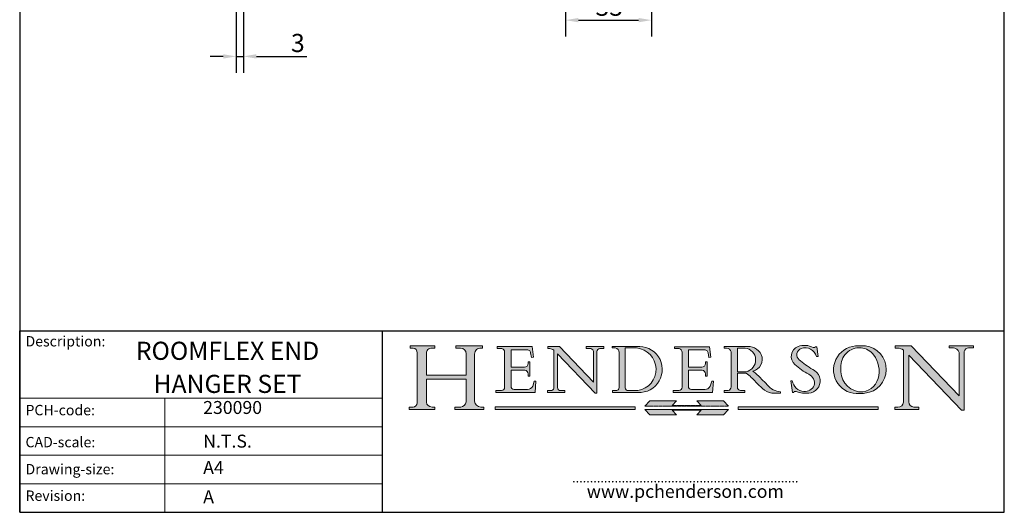
# Model space of a CAD drawing. Units: millimetres. Extents: x 20 to 400, y 20 to 574.
# Drawn here: x 20 to 400, y 20 to 210 of the extents above; entities that cross this region are included whole.
import ezdxf

# ---------------------------------------------------------------- set-up
doc = ezdxf.new("R2010")
doc.units = ezdxf.units.MM
doc.header["$LTSCALE"] = 2
doc.linetypes.add('CONTINUOUS_ACAD', pattern=[0])
doc.linetypes.add('DOUBLE_DASH_TRIPLE_DOT', pattern=[0.3984, 0.1181, -0.0295, 0.1181, -0.0295, 0.0049, -0.0295, 0.0049, -0.0295, 0.0049, -0.0295])
for name, color, linetype, lineweight in [('Dimensions(ISO)', 7, 'Continuous', 25), ('Hatch', 179, 'Continuous', 9), ('Sketch Geometry(ISO)', 7, 'Continuous', 50), ('Symbols(ISO)', 7, 'Continuous', 25)]:
    doc.layers.add(name, color=color, linetype=linetype, lineweight=lineweight)
doc.styles.add('Current-BSI', font='arial.ttf')
doc.styles.add('ROMANS', font='romans.shx')
doc.styles.get("Standard").update_dxf_attribs({"font": 'monotxt.shx'})
doc.dimstyles.new('DEFAULT-ISO', dxfattribs={"dimscale": 2, "dimtxt": 3.5, "dimasz": 2.5, "dimexe": 3.174999999999999, "dimexo": 0, "dimgap": 0.762, "dimtad": 1, "dimrnd": 1e-08, "dimzin": 0, "dimtxsty": 'Current-BSI', "dimcen": 0.09, "dimdle": 10, "dimclrd": 7, "dimclre": 7, "dimclrt": 7, "dimazin": 0, "dimtfac": 1, "dimtmove": 0, "dimatfit": 3, "dimfxl": 1, "dimtolj": 1, "dimtzin": 0, "dimlwd": 25, "dimlwe": 25, "dimarcsym": 0})

# ---------------------------------------------------------------- blocks, each defined once
blk = doc.blocks.new('Borders PCH WEB A4')
at = {"layer": 'Hatch'}
h = blk.add_hatch(color=7, dxfattribs=at)
edge = h.paths.add_edge_path()
edge.add_line((85.1244236190284, 29.83952031839042), (90.12021436987985, 29.83952031839042))
edge.add_line((90.12021436987985, 29.83952031839042), (90.12021436987985, 30.31758642010827))
edge.add_line((90.12021436987985, 30.31758642010827), (89.57055771862744, 30.31758642010827))
edge.add_arc((89.57055771862744, 31.42300045759145), 1.105414037483174, 187.1935992801297, 270, ccw=False)
edge.add_line((88.47384473046571, 31.28457785877812), (88.47384473046571, 35.72725452681896))
edge.add_line((88.47384473046571, 35.72725452681896), (96.1605727076446, 35.72725452681896))
edge.add_line((96.16057270764459, 35.72725452681896), (96.16057270764459, 31.3089677253812))
edge.add_arc((94.99216056273015, 31.49643795118536), 1.183356254872822, 275.0002965615479, 350.8846571626673, ccw=False)
edge.add_line((95.09530295777265, 30.31758525797406), (93.99162909502385, 30.31758525797406))
edge.add_line((93.99162909502385, 30.31758525797407), (93.99162909502385, 29.83951915625621))
edge.add_line((93.99162909502385, 29.83951915625621), (99.53719586151921, 29.83951915625621))
edge.add_line((99.53719586151921, 29.83951915625621), (99.5371958615192, 30.31758525797406))
edge.add_line((99.5371958615192, 30.31758525797407), (98.96748550108981, 30.31758525797406))
edge.add_arc((98.96748550108981, 31.50824222299917), 1.190656965025106, 181.4776343176196, 270, ccw=False)
edge.add_line((97.7772244686659, 31.47753907892596), (97.77722446866588, 40.54104742202702))
edge.add_arc((98.9457575770492, 40.54104742202702), 1.168533108383336, 86.08926454031109, 180, ccw=False)
edge.add_line((99.02545413466942, 41.70685962135053), (99.32922171552742, 41.70685962135053))
edge.add_line((99.32922171552744, 41.70685962135053), (99.32922171552744, 42.14439631375073))
edge.add_line((99.32922171552744, 42.14439631375073), (94.1850959228365, 42.14439631375073))
edge.add_line((94.18509592283648, 42.14439631375073), (94.18509592283648, 41.70685962135053))
edge.add_line((94.18509592283648, 41.70685962135053), (95.06738178839349, 41.70685962135053))
edge.add_arc((95.06646109900245, 40.61274840008619), 1.094111608642141, 0, 89.95178588531752, ccw=False)
edge.add_line((96.16057270764458, 40.61274840008619), (96.16057270764459, 36.45263041054171))
edge.add_line((96.16057270764459, 36.45263041054171), (88.47384473046571, 36.45263041054171))
edge.add_line((88.47384473046571, 36.45263041054171), (88.47384473046571, 40.668399985546))
edge.add_arc((89.51257510724987, 40.668399985546), 1.038730376784161, 88.69180451568548, 180, ccw=False)
edge.add_line((89.53628966942384, 41.70685962135043), (90.12817817732348, 41.70685962135043))
edge.add_line((90.12817817732348, 41.70685962135043), (90.12817817732348, 42.14439631374834))
edge.add_line((90.12817817732348, 42.14439631374834), (85.3245838741066, 42.14439631374839))
edge.add_line((85.3245838741066, 42.14439631374839), (85.32458387410624, 41.70685962135043))
edge.add_line((85.32458387410627, 41.70685962135043), (85.89887128525439, 41.70685962135038))
edge.add_arc((85.7884589986755, 40.77781686597326), 0.935580736412567, 0, 83.22246050162357, ccw=False)
edge.add_line((86.72403973508806, 40.77781686597326), (86.72403973508808, 31.11571726131325))
edge.add_arc((85.89998462560148, 31.14206255560418), 0.8244761354959045, 270, 358.1688600767236, ccw=False)
edge.add_line((85.89998462560148, 30.31758642010828), (85.1244236190284, 30.31758642010828))
edge.add_line((85.1244236190284, 30.31758642010828), (85.1244236190284, 29.83952031839043))
h = blk.add_hatch(color=7, dxfattribs=at)
edge = h.paths.add_edge_path()
edge.add_line((102.1547912193991, 41.9701002442414), (102.154791219399, 41.62746438732523))
edge.add_line((102.154791219399, 41.62746438732523), (103.0602669398915, 41.62746438732523))
edge.add_arc((102.8331600320866, 40.91583622624237), 0.7469887463803611, -1.9346175598540185, 72.30019059474353, ccw=False)
edge.add_line((103.579722995987, 40.89061861035192), (103.579722995987, 34.1669504827082))
edge.add_arc((102.9573085340146, 34.12404022227598), 0.6238918599586445, -90, 3.943823415883287, ccw=False)
edge.add_line((102.9573085340146, 33.50014836231733), (101.8824085117055, 33.50014836231733))
edge.add_line((101.8824085117055, 33.50014836231733), (101.8824085117055, 33.12128352118615))
edge.add_line((101.8824085117055, 33.12128352118615), (109.4445507229238, 33.12128352118615))
edge.add_line((109.4445507229238, 33.12128352118615), (109.6264058462396, 35.31869959974696))
edge.add_line((109.6264058462397, 35.31869959974697), (109.3081593804369, 35.31869959974697))
edge.add_line((109.3081593804369, 35.31869959974697), (109.0050675082438, 34.31849641916067))
edge.add_arc((107.9829263150102, 34.84857097355368), 1.151412893848158, 270, 332.5890929486235, ccw=False)
edge.add_line((107.9829263150102, 33.69715807970553), (105.3997755668756, 33.69715807970555))
edge.add_arc((105.3997755668756, 34.27727935010004), 0.5801212703944943, 174.4236434720288, 270, ccw=False)
edge.add_line((104.8223996719787, 34.33365101280592), (104.8223996719787, 37.43188625703534))
edge.add_line((104.8223996719787, 37.43188625703533), (107.4789200117702, 37.43188625703533))
edge.add_arc((107.4035166768197, 36.74829132476935), 0.6877410081865026, 0, 83.70548581297908, ccw=False)
edge.add_line((108.0912576850063, 36.74829132476935), (108.0912576850063, 36.29702916093619))
edge.add_line((108.0912576850063, 36.29702916093619), (108.4317148223339, 36.29702916093619))
edge.add_line((108.4317148223339, 36.29702916093619), (108.4317148223339, 39.05473190445711))
edge.add_line((108.4317148223339, 39.05473190445711), (108.0912576850063, 39.05473190445711))
edge.add_line((108.0912576850063, 39.05473190445711), (108.0912576850063, 38.70548055206807))
edge.add_arc((107.4142779478781, 38.68787207572515), 0.6772086996792471, -90, 1.4899470357826772, ccw=False)
edge.add_line((107.4142779478781, 38.0106633760459), (104.8223996719787, 38.01066337604589))
edge.add_line((104.8223996719787, 38.0106633760459), (104.8223996719787, 41.38053705784578))
edge.add_line((104.8223996719787, 41.38053705784578), (107.7927000194713, 41.38053705784578))
edge.add_arc((107.8978801512681, 40.68365869243439), 0.7047711091576075, 7.670400320452416, 98.58289354625498, ccw=False)
edge.add_line((108.596345170334, 40.7777274621958), (108.7771229990136, 39.89000566875154))
edge.add_line((108.7771229990136, 39.89000566875155), (109.1308570939223, 39.92799053706638))
edge.add_line((109.1308570939223, 39.92799053706638), (108.9115701509106, 41.9701002442414))
edge.add_line((108.9115701509106, 41.9701002442414), (102.1547912193991, 41.9701002442414))
h = blk.add_hatch(color=7, dxfattribs=at)
edge = h.paths.add_edge_path()
edge.add_line((119.3021258490195, 41.97010024423225), (119.3021258490195, 41.6040588455903))
edge.add_line((119.3021258490195, 41.6040588455903), (120.1993209031724, 41.6040588455903))
edge.add_arc((120.0708873828182, 40.96732444950536), 0.6495582039418895, -7.84634562942631, 78.59607913227711, ccw=False)
edge.add_line((120.7143642528213, 40.87864875904135), (120.7143642528211, 35.11936028363493))
edge.add_line((120.7143642528211, 35.11936028363493), (114.1508259874092, 41.97010024423225))
edge.add_line((114.1508259874092, 41.97010024423225), (111.8901167513869, 41.97010024423225))
edge.add_line((111.8901167513869, 41.97010024423225), (111.8901167513869, 41.6040588455903))
edge.add_line((111.8901167513869, 41.6040588455903), (112.2991383716152, 41.60405884559019))
edge.add_arc((112.1386734304087, 40.00605731376576), 1.606037948826286, 55.15775084271161, 84.2658080938889, ccw=False)
edge.add_line((113.0562332922184, 41.32417786707858), (113.0562332922185, 33.99046377482))
edge.add_arc((112.4939092605523, 34.04463735811942), 0.5649275119135968, 269.9999999999982, 354.49717958116054, ccw=False)
edge.add_line((112.4939092605523, 33.47970984620582), (111.8798712955539, 33.47970984620582))
edge.add_line((111.8798712955539, 33.47970984620582), (111.8798712955539, 33.12128352118615))
edge.add_line((111.8798712955539, 33.12128352118615), (115.2123756143386, 33.12128352118615))
edge.add_line((115.2123756143386, 33.12128352118615), (115.2123756143386, 33.47970984620582))
edge.add_line((115.2123756143386, 33.47970984620582), (114.4433938382243, 33.47970984620582))
edge.add_arc((114.4433938382243, 34.14246580113967), 0.6627559549338308, 183.3388980413414, 270, ccw=False)
edge.add_line((113.7817629072869, 34.10386571011405), (113.7817629072868, 40.59237604156083))
edge.add_line((113.7817629072868, 40.59237604156083), (121.0561519425781, 32.99968051091815))
edge.add_line((121.0561519425781, 32.99968051091815), (121.3807309808982, 32.99968051091815))
edge.add_line((121.3807309808982, 32.99968051091815), (121.3807309808982, 41.01826591397905))
edge.add_arc((121.9666849959759, 41.01826591397905), 0.5859540150776762, 91.3435112152971, 180, ccw=False)
edge.add_line((121.9529463985238, 41.6040588455903), (122.698224284294, 41.6040588455903))
edge.add_line((122.698224284294, 41.6040588455903), (122.698224284294, 41.97010024423225))
edge.add_line((122.698224284294, 41.97010024423225), (119.3021258490195, 41.97010024423225))
h = blk.add_hatch(color=7, dxfattribs=at)
edge = h.paths.add_edge_path(flags=0)
edge.add_arc((127.4121233785852, 34.05344370007729), 0.5657747847795487, 183.5630728646947, 270)
edge.add_line((127.4121233785852, 33.48766891529775), (129.2967718760781, 33.48766891529775))
edge.add_arc((128.6383138931824, 37.58682170857503), 4.151700921052971, 279.1256196326258, 444.7832579466122)
edge.add_line((129.0158013944008, 41.72132575674042), (126.8474422423256, 41.72132575674042))
edge.add_line((126.8474422423256, 41.72132575674042), (126.8474422423256, 34.01828233712216))
edge = h.paths.add_edge_path()
edge.add_line((124.3981126085731, 33.13340178117039), (124.3981126085731, 33.48766891529775))
edge.add_line((124.3981126085731, 33.48766891529775), (124.9975881118954, 33.48766891529775))
edge.add_arc((124.9975881118954, 34.18828623806311), 0.7006173227653628, 270.0000000000014, 353.024809413329)
edge.add_line((125.6930200458687, 34.10320358313766), (125.6930200458687, 40.8351095659028))
edge.add_arc((124.8019237182614, 40.8351095659028), 0.8910963276072079, 0, 84.00085025510522)
edge.add_line((124.8950554967922, 41.72132575674042), (124.324815961179, 41.72132575674042))
edge.add_line((124.324815961179, 41.72132575674042), (124.324815961179, 41.97786402628091))
edge.add_line((124.324815961179, 41.97786402628091), (129.0158013944007, 41.97786402628091))
edge.add_arc((129.5605390499924, 37.56847517638674), 4.442909985920329, -93.4035435467083, 97.04265920423222, ccw=False)
edge.add_line((129.2967718760781, 33.13340178117039), (124.3981126085731, 33.13340178117039))
h = blk.add_hatch(color=7, dxfattribs=at)
edge = h.paths.add_edge_path()
edge.add_line((142.3185929658183, 39.05175935219841), (142.3185929658183, 38.70250799980937))
edge.add_arc((141.6416132286902, 38.68489952346644), 0.6772086996792471, -90, 1.4899470357826772, ccw=False)
edge.add_line((141.6416132286902, 38.0076908237872), (139.0497349527908, 38.0076908237872))
edge.add_line((139.0497349527908, 38.0076908237872), (139.0497349527908, 41.37756450558708))
edge.add_line((139.0497349527908, 41.37756450558708), (142.0200353002834, 41.37756450558707))
edge.add_arc((142.1252154320802, 40.68068614017568), 0.7047711091576075, 7.670400320452416, 98.58289354625498, ccw=False)
edge.add_line((142.8236804511461, 40.77475490993709), (143.0044582798257, 39.88703311649284))
edge.add_line((143.0044582798257, 39.88703311649284), (143.3581923747342, 39.92501798480765))
edge.add_line((143.3581923747342, 39.92501798480765), (143.1389054317227, 41.9671276919827))
edge.add_line((143.1389054317227, 41.9671276919827), (136.3821265002112, 41.9671276919827))
edge.add_line((136.3821265002112, 41.9671276919827), (136.3821265002111, 41.62449183506653))
edge.add_line((136.3821265002111, 41.62449183506653), (137.2876022207036, 41.62449183506653))
edge.add_arc((137.0604953128987, 40.91286367398367), 0.7469887463803611, -1.9346175598540185, 72.30019059474353, ccw=False)
edge.add_line((137.807058276799, 40.88764605809322), (137.807058276799, 34.1639779304495))
edge.add_arc((137.1846438148267, 34.12106767001727), 0.6238918599586445, -90, 3.943823415883287, ccw=False)
edge.add_line((137.1846438148267, 33.49717581005863), (136.1097437925176, 33.49717581005862))
edge.add_line((136.1097437925176, 33.49717581005862), (136.1097437925176, 33.11831096892745))
edge.add_line((136.1097437925176, 33.11831096892745), (143.6718860037359, 33.11831096892746))
edge.add_line((143.6718860037359, 33.11831096892745), (143.8537411270517, 35.31572704748831))
edge.add_line((143.8537411270517, 35.31572704748831), (143.5354946612489, 35.31572704748827))
edge.add_line((143.5354946612489, 35.31572704748827), (143.2324027890558, 34.31552386690196))
edge.add_arc((142.2102615958223, 34.84559842129498), 1.151412893848158, 270, 332.5890929486235, ccw=False)
edge.add_line((142.2102615958223, 33.69418552744684), (139.6271108476878, 33.69418552744682))
edge.add_arc((139.6271108476876, 34.27430679784134), 0.5801212703944943, 174.4236434720562, 270.00000000001927, ccw=False)
edge.add_line((139.049734952791, 34.33067846054691), (139.0497349527908, 37.42891370477663))
edge.add_line((139.0497349527908, 37.42891370477663), (141.7062552925825, 37.42891370477666))
edge.add_arc((141.6308519576318, 36.74531877251065), 0.6877410081865026, 0, 83.70548581296572, ccw=False)
edge.add_line((142.3185929658183, 36.74531877251035), (142.3185929658183, 36.29405660867749))
edge.add_line((142.3185929658183, 36.29405660867749), (142.6590501031463, 36.2940566086772))
edge.add_line((142.6590501031463, 36.2940566086772), (142.6590501031459, 39.0517593521984))
edge.add_line((142.6590501031459, 39.05175935219841), (142.3185929658183, 39.05175935219841))
h = blk.add_hatch(color=7, dxfattribs=at)
edge = h.paths.add_edge_path(flags=0)
edge.add_line((148.540817945555, 41.70739500424215), (148.540817945555, 37.14319332318921))
edge.add_line((148.540817945555, 37.14319332318921), (150.1618876282939, 37.14319332318921))
edge.add_arc((149.7024653346136, 39.41099089891019), 2.313865745538523, 281.4522871515732, 442.9565641102318)
edge.add_line((149.986195617437, 41.70739500424215), (148.540817945555, 41.70739500424215))
edge = h.paths.add_edge_path()
edge.add_line((155.109905556091, 32.99773196157084), (156.836788809244, 32.99773196157085))
edge.add_line((156.836788809244, 32.99773196157085), (156.836788809244, 33.26958830489685))
edge.add_arc((156.836788809244, 35.97495469715656), 2.705366392259709, 238.52511269446978, 270, ccw=False)
edge.add_arc((157.1492256200603, 37.11724892920301), 3.856864382510258, 220.7094033077353, 243.4327312077848, ccw=False)
edge.add_arc((144.6020344191325, 26.32137869055188), 12.69556206325385, 40.70940330773501, 47.76115907009479)
edge.add_arc((140.9828681073053, 24.27141303148241), 16.6969331544594, 43.29080613025121, 51.03987823246249)
edge.add_arc((150.957289585664, 39.53199939728282), 2.336888734327936, 282.9642598519832, 382.7019303784485)
edge.add_arc((150.5171197140356, 39.12637848801547), 2.906690505091034, 26.73269879166254, 100.5244953658556)
edge.add_line((149.986195617437, 41.98416946988195), (145.9268370495981, 41.98416946988195))
edge.add_line((145.9268370495981, 41.98416946988195), (145.9268370495981, 41.70739500424215))
edge.add_line((145.9268370495981, 41.70739500424215), (146.4220486991635, 41.70739500424215))
edge.add_arc((146.3368756844528, 40.7212546308712), 0.9898117388812399, 14.459869540676493, 85.06360990480408, ccw=False)
edge.add_line((147.2953329304226, 40.96841244700324), (147.2953329304226, 34.19004908333223))
edge.add_arc((146.5376590263892, 34.23000561713436), 0.7587267422772337, 283.75797971190826, 356.9812580249066, ccw=False)
edge.add_line((146.718100308716, 33.49304753618342), (145.9568677432127, 33.49304753618342))
edge.add_line((145.9568677432127, 33.49304753618342), (145.9568677432127, 33.11621294359638))
edge.add_line((145.9568677432127, 33.11621294359638), (149.9136308709488, 33.11621294359638))
edge.add_line((149.9136308709488, 33.11621294359638), (149.9136308709488, 33.49304753618342))
edge.add_line((149.9136308709488, 33.49304753618342), (149.0774973948495, 33.49304753618342))
edge.add_arc((149.2317352488414, 34.23266573894872), 0.7555292194652674, 203.8678355571255, 258.2205207993906, ccw=False)
edge.add_line((148.540817945555, 33.92695724792318), (148.540817945555, 36.82939443260041))
edge.add_line((148.540817945555, 36.82939443260041), (150.1618876282939, 36.82939443260041))
edge.add_arc((145.0574978337099, 29.20567244294297), 9.174744255326107, 40.13297681672549, 56.19609361297648, ccw=False)
edge.add_arc((158.8762514677249, 40.90690879441194), 8.932670134752644, 220.3838915613148, 231.5920830405884)
edge.add_arc((155.772891204607, 36.50036177452046), 3.564823358415056, 226.6714173869075, 259.2817293774281)
h = blk.add_hatch(color=7, dxfattribs=at)
edge = h.paths.add_edge_path()
edge.add_line((160.6479774396501, 39.26244441350283), (160.4444259469803, 39.4225163001458))
edge.add_arc((161.2312554746254, 40.42306879057798), 1.272873124739543, 108.57817880256019, 231.8186647129067, ccw=False)
edge.add_arc((161.5530162788555, 39.46577000957755), 2.28279934543278, 15.209603933257199, 108.5781788025578, ccw=False)
edge.add_line((163.7558549448598, 40.06466454375235), (164.10721567289, 40.06466454375235))
edge.add_line((164.10721567289, 40.06466454375235), (163.7996543556428, 41.96446463385914))
edge.add_line((163.7996543556428, 41.96446463385914), (163.5697074490312, 41.96446463385914))
edge.add_line((163.5697074490312, 41.96446463385914), (163.4020199525485, 41.8038070543676))
edge.add_line((163.4020199525485, 41.8038070543676), (163.142663193898, 41.8038070543676))
edge.add_arc((161.4701380824508, 38.62456231685784), 3.592344269332347, 62.25220845887818, 110.8096881097972)
edge.add_arc((160.9124442066014, 40.09195432508899), 2.022547542051841, 110.8096881097966, 229.7592170607356)
edge.add_arc((167.9276104182948, 47.38076045662679), 12.13538957445691, 226.7060885191224, 242.2640809537411)
edge.add_arc((161.3299597988683, 34.83320672820006), 2.041002712150211, -10.157440486262715, 62.26408095374143, ccw=False)
edge.add_arc((161.4963816346599, 35.3735633764681), 2.050774512687569, 264.6808863508768, 333.9597539938773, ccw=False)
edge.add_arc((161.5364623132012, 35.80405851622432), 2.48313145567109, 190.0296489176695, 264.6808863508766, ccw=False)
edge.add_line((159.091278660378, 35.37160189399552), (158.7827946941463, 35.37160189399552))
edge.add_line((158.7827946941462, 35.37160189399552), (159.1500680314156, 33.10296185342283))
edge.add_line((159.1500680314156, 33.10296185342283), (159.3735558034684, 33.10296185342283))
edge.add_line((159.3735558034684, 33.10296185342283), (159.4283890898879, 33.28391169903226))
edge.add_arc((159.6330425367475, 32.86491159904763), 0.4663090360465238, 65.30020117333157, 116.03240660105129, ccw=False)
edge.add_arc((161.8140380420993, 39.47165532283664), 6.494263125210722, 252.1918822162923, 273.9856636166399)
edge.add_arc((162.0862808614568, 35.37085123246108), 2.384492125826143, 274.3088400476872, 365.8124657135003)
edge.add_arc((162.1212399354459, 35.3744099303153), 2.349352387856274, 5.812465713500849, 56.96974444854591)
edge.add_arc((172.755821743604, 53.70760387544598), 18.84840909917213, 230.0304671335736, 240.2461455100654, ccw=False)
h = blk.add_hatch(color=7, dxfattribs=at)
edge = h.paths.add_edge_path(flags=0)
edge.add_arc((172.0675676127221, 38.34437756967243), 3.407244478276231, 36.26259189651417, 85.28533039672877)
edge.add_arc((172.0529366637332, 38.16697410357546), 3.585250249113969, 85.28533039672847, 183.8704455164119)
edge.add_arc((172.6174459292001, 37.37486696252652), 4.177955851326371, 172.4340468239057, 259.8572405806371)
edge.add_arc((172.7919859789266, 51.72678793767909), 18.4870082501753, 267.1776652275068, 267.8936768180174)
edge.add_arc((172.2421477821939, 36.77693828387718), 3.527050806590522, 267.8936768180172, 344.2786924858666)
edge.add_arc((170.5717924706307, 37.24712431901378), 5.262320749425029, 344.2786924858665, 396.2625918965145)
edge = h.paths.add_edge_path()
edge.add_arc((172.2881453734119, 38.38183346095937), 5.460249349820256, 267.5537157622909, 278.6905453670297)
edge.add_arc((172.6210062620611, 37.55776597074917), 4.599897721625063, 276.1421716975607, 442.8928695938044)
edge.add_arc((172.7637841895103, -9.954992033700396), 52.07905779243873, 89.53094387807677, 91.6265072912272)
edge.add_arc((171.652425464485, 37.51332019972517), 4.604400491663247, 94.56991720728446, 275.0170075405732)
h = blk.add_hatch(color=7, dxfattribs=at)
edge = h.paths.add_edge_path()
edge.add_line((194.0232474083051, 42.12081822737387), (189.3749083702509, 42.12081822737387))
edge.add_line((189.3749083702509, 42.12081822737387), (189.3749083702509, 41.73122328531364))
edge.add_line((189.3749083702509, 41.73122328531364), (190.0806148606268, 41.73122328531364))
edge.add_arc((190.1499363255331, 40.58187851296409), 1.151433398518552, 14.232977553526723, 93.45155061879859, ccw=False)
edge.add_line((191.2660253227426, 40.86497606069582), (191.266025322743, 32.47326338192227))
edge.add_line((191.266025322743, 32.47326338192227), (182.0229222769413, 42.12081822737388))
edge.add_line((182.0229222769413, 42.12081822737388), (178.9709006007346, 42.12081822737387))
edge.add_line((178.9709006007346, 42.12081822737387), (178.9709006007346, 41.69538822606449))
edge.add_line((178.9709006007346, 41.69538822606448), (179.4030407309133, 41.69538822606448))
edge.add_arc((179.2845704708843, 39.36965923476694), 2.328744413514125, 56.60696756582303, 87.08393193775288, ccw=False)
edge.add_line((180.5662629877748, 41.3139624095882), (180.5662629877748, 31.25937940638551))
edge.add_arc((179.4685390873549, 31.39820434497361), 1.106467408072776, 269.3763379169344, 352.7922856076719, ccw=False)
edge.add_line((179.4564954752804, 30.2918024846464), (178.8830555747337, 30.2918024846464))
edge.add_line((178.8830555747337, 30.2918024846464), (178.8830555747337, 29.83112863370736))
edge.add_line((178.8830555747337, 29.83112863370736), (183.5316735189297, 29.83112863370736))
edge.add_line((183.5316735189297, 29.83112863370736), (183.5316735189297, 30.2918024846464))
edge.add_line((183.5316735189297, 30.2918024846464), (182.5445732629956, 30.2918024846464))
edge.add_arc((182.6757822558207, 31.40832659917116), 1.12420723094698, 183.4485971136699, 263.29759294045107, ccw=False)
edge.add_line((181.5536107771009, 31.34070211794372), (181.5536107771007, 40.34473639418195))
edge.add_line((181.5536107771007, 40.34473639418195), (191.7274563618655, 29.72571237358943))
edge.add_line((191.7274563618655, 29.72571237358943), (192.2505130215134, 29.72571237358906))
edge.add_line((192.2505130215134, 29.72571237358906), (192.2505130215134, 41.05003346921343))
edge.add_arc((193.1925794818321, 40.74413677832381), 0.9904857400057274, 94.7481919453868, 162.0109621267227, ccw=False)
edge.add_line((193.1105902820963, 41.73122328531364), (194.0232474083051, 41.73122328531364))
edge.add_line((194.0232474083051, 41.73122328531364), (194.0232474083051, 42.12081822737387))
for color, points in [(1, [(146.8056977643303, 30.47124551584519), (145.8056779048926, 31.51502338921306), (140.6713914942846, 31.51502338921296), (141.5059420923931, 30.64395523962508), (135.9038086384247, 30.64395523962508), (136.7383592365332, 31.51502338921294), (131.6040728259251, 31.51502338921294), (130.6040529664875, 30.47124551584519)]), (1, [(128.7494049999523, 30.36864548668035), (128.7494049999523, 29.8570653638408), (101.780234499479, 29.85706536384079), (101.780234499479, 30.36864548668034)]), (7, [(136.7383592365332, 28.81328749047306), (131.6040728259251, 28.81328749047306), (130.6040529664875, 29.85706536384081), (146.8056977643305, 29.8570653638408), (145.8056779048929, 28.81328749047306), (140.6713914942848, 28.81328749047306), (141.5059420923931, 29.68435564006092), (135.9038086384247, 29.68435564006092)]), (1, [(175.6295162313388, 30.36864548668034), (148.6603457308655, 30.36864548668034), (148.6603457308655, 29.85706536384079), (175.6295162313388, 29.85706536384079)])]:
    blk.add_hatch(color=color, dxfattribs=at).paths.add_polyline_path(points)
at = {"layer": 'Sketch Geometry(ISO)', "color": 7, "linetype": 'CONTINUOUS_ACAD', "lineweight": 25}
for p, q in [((10, 287), (9.999999999999998, 10)), ((9.999999999999458, 10), (9.999999999999416, 45.00000000000001)), ((9.999999999999416, 45.00000000000001), (199.9999999999994, 45.00000000000023)), ((80, 10.00000000000009), (80, 45)), ((200, 10.00000000000023), (200, 45.00000000000023))]:
    blk.add_line(p, q, dxfattribs=at)
at = {"layer": 'Sketch Geometry(ISO)', "color": 7, "linetype": 'Continuous', "lineweight": 25}
for p, q in [((200, 10.00000000000023), (200, 287)), ((9.999999999999998, 10), (200, 10.00000000000023))]:
    blk.add_line(p, q, dxfattribs=at)
at = {"layer": 'Sketch Geometry(ISO)', "color": 7, "linetype": 'CONTINUOUS_ACAD', "lineweight": 18}
for p, q in [((85.32458387410627, 41.70685962135043), (85.3245838741066, 42.14439631374839)), ((85.3245838741066, 42.14439631374839), (90.12817817732348, 42.14439631374834)), ((90.12817817732348, 42.14439631374834), (90.12817817732348, 41.70685962135043)), ((94.18509592283648, 42.14439631375073), (99.32922171552744, 42.14439631375073)), ((94.18509592283648, 41.70685962135053), (94.18509592283648, 42.14439631375073)), ((99.32922171552744, 42.14439631375073), (99.32922171552744, 41.70685962135053)), ((102.1547912193991, 41.9701002442414), (108.9115701509106, 41.9701002442414)), ((102.154791219399, 41.62746438732523), (102.1547912193991, 41.9701002442414)), ((108.9115701509106, 41.9701002442414), (109.1308570939223, 39.92799053706638)), ((111.8901167513869, 41.6040588455903), (111.8901167513869, 41.97010024423225)), ((111.8901167513869, 41.97010024423225), (114.1508259874092, 41.97010024423225)), ((120.7143642528211, 35.11936028363493), (114.1508259874092, 41.97010024423225)), ((119.3021258490195, 41.97010024423225), (122.698224284294, 41.97010024423225)), ((119.3021258490195, 41.6040588455903), (119.3021258490195, 41.97010024423225)), ((122.698224284294, 41.97010024423225), (122.698224284294, 41.6040588455903)), ((124.324815961179, 41.97786402628091), (129.0158013944008, 41.97786402628091)), ((124.324815961179, 41.72132575674042), (124.324815961179, 41.97786402628091)), ((136.3821265002111, 41.62449183506653), (136.3821265002112, 41.9671276919827)), ((136.3821265002112, 41.9671276919827), (143.1389054317227, 41.9671276919827)), ((143.1389054317227, 41.9671276919827), (143.3581923747342, 39.92501798480765)), ((145.9268370495981, 41.70739500424215), (145.9268370495981, 41.98416946988195)), ((145.9268370495981, 41.98416946988195), (149.986195617437, 41.98416946988195)), ((163.4020199525485, 41.8038070543676), (163.142663193898, 41.8038070543676)), ((163.5697074490312, 41.96446463385914), (163.4020199525485, 41.8038070543676)), ((163.5697074490312, 41.96446463385914), (163.7996543556428, 41.96446463385914)), ((163.7996543556428, 41.96446463385914), (164.10721567289, 40.06466454375235)), ((178.9709006007346, 42.12081822737387), (182.0229222769413, 42.12081822737388)), ((178.9709006007346, 41.69538822606448), (178.9709006007346, 42.12081822737387)), ((182.0229222769413, 42.12081822737388), (191.266025322743, 32.47326338192227)), ((189.3749083702509, 42.12081822737387), (194.0232474083051, 42.12081822737387)), ((189.3749083702509, 41.73122328531364), (189.3749083702509, 42.12081822737387)), ((194.0232474083051, 42.12081822737387), (194.0232474083051, 41.73122328531364)), ((85.89887128525436, 41.70685962135038), (85.32458387410627, 41.70685962135043)), ((86.72403973508806, 40.77781686597326), (86.72403973508808, 31.11571726131325)), ((88.47384473046571, 36.45263041054171), (88.47384473046571, 40.668399985546)), ((90.12817817732348, 41.70685962135043), (89.48886054507591, 41.70685962135043)), ((94.18509592283648, 41.70685962135053), (95.06738178839349, 41.70685962135053)), ((96.16057270764458, 40.61274840008619), (96.16057270764459, 36.45263041054171)), ((97.77722446866588, 40.54104742202702), (97.7772244686659, 31.47753907892596)), ((99.32922171552744, 41.70685962135053), (98.866061019429, 41.70685962135053)), ((103.0602669398915, 41.62746438732523), (102.154791219399, 41.62746438732523)), ((103.579722995987, 40.94105384213363), (103.579722995987, 34.1669504827082)), ((104.8223996719787, 41.38053705784578), (107.7927000194713, 41.38053705784578)), ((104.8223996719787, 41.38053705784578), (104.8223996719787, 38.0106633760459)), ((108.7771229990136, 39.89000566875155), (108.596345170334, 40.7777274621958)), ((109.1308570939223, 39.92799053706638), (108.7771229990136, 39.89000566875155)), ((112.2991383716152, 41.60405884559019), (111.8901167513869, 41.6040588455903)), ((113.0562332922185, 33.99046377482), (113.0562332922184, 41.32417786707858)), ((113.7817629072868, 40.59237604156083), (113.7817629072869, 34.10386571011405)), ((121.0561519425781, 32.99968051091815), (113.7817629072868, 40.59237604156083)), ((120.1993209031724, 41.6040588455903), (119.3021258490195, 41.6040588455903)), ((120.7143642528213, 41.05600013996931), (120.7143642528211, 35.11936028363493)), ((121.3807309808982, 32.99968051091815), (121.3807309808982, 41.01826591397905)), ((122.698224284294, 41.6040588455903), (121.9529463985238, 41.6040588455903)), ((124.8950554967922, 41.72132575674042), (124.324815961179, 41.72132575674042)), ((125.6930200458687, 34.10320358313766), (125.6930200458687, 40.8351095659028)), ((129.0158013944008, 41.72132575674042), (126.8474422423256, 41.72132575674042)), ((126.8474422423256, 41.72132575674042), (126.8474422423256, 34.01828233712216)), ((137.2876022207036, 41.62449183506653), (136.3821265002111, 41.62449183506653)), ((137.807058276799, 40.93808128987491), (137.807058276799, 34.1639779304495)), ((139.0497349527908, 41.37756450558708), (139.0497349527908, 38.0076908237872)), ((139.0497349527908, 41.37756450558708), (142.0200353002834, 41.37756450558707)), ((143.0044582798257, 39.88703311649284), (142.8236804511461, 40.77475490993709)), ((143.3581923747342, 39.92501798480765), (143.0044582798257, 39.88703311649284)), ((146.4220486991635, 41.70739500424215), (145.9268370495981, 41.70739500424215)), ((147.2953329304226, 40.96841244700324), (147.2953329304226, 34.19004908333223)), ((148.540817945555, 37.14319332318921), (148.540817945555, 41.70739500424215)), ((149.986195617437, 41.70739500424215), (148.540817945555, 41.70739500424215)), ((164.10721567289, 40.06466454375235), (163.7558549448598, 40.06466454375235)), ((179.4030407309133, 41.69538822606448), (178.9709006007346, 41.69538822606448)), ((180.5662629877748, 31.25937940638551), (180.5662629877748, 41.3139624095882)), ((181.5536107771007, 40.34473639418195), (181.5536107771009, 31.34070211794372)), ((181.5536107771007, 40.34473639418195), (191.7274563618655, 29.72571237358943)), ((190.2192577904394, 41.73122328531364), (189.3749083702509, 41.73122328531364)), ((191.266025322743, 32.47326338192227), (191.2660253227426, 40.86497606069582)), ((192.2505130215134, 41.05003346921343), (192.2505130215134, 29.72571237358906)), ((194.0232474083051, 41.73122328531364), (193.1105902820963, 41.73122328531364)), ((104.8223996719787, 38.0106633760459), (107.4142779478781, 38.0106633760459)), ((108.0912576850063, 38.67026359938223), (108.0912576850063, 39.05473190445711)), ((108.0912576850063, 39.05473190445711), (108.4317148223339, 39.05473190445711)), ((108.4317148223339, 39.05473190445711), (108.4317148223339, 36.29702916093619)), ((139.0497349527908, 38.0076908237872), (141.6416132286902, 38.0076908237872)), ((142.3185929658183, 39.05175935219841), (142.6590501031459, 39.05175935219841)), ((142.3185929658183, 38.66729104712353), (142.3185929658183, 39.05175935219841)), ((142.6590501031459, 39.05175935219841), (142.6590501031463, 36.2940566086772)), ((160.4444259469803, 39.4225163001458), (160.6479774396501, 39.26244441350283)), ((88.47384473046571, 36.45263041054171), (96.16057270764459, 36.45263041054171)), ((107.4789200117702, 37.43188625703533), (104.8223996719787, 37.43188625703533)), ((104.8223996719787, 37.43188625703533), (104.8223996719787, 34.33365101280592)), ((108.0912576850063, 36.29702916093619), (108.0912576850063, 36.74829132476935)), ((108.4317148223339, 36.29702916093619), (108.0912576850063, 36.29702916093619)), ((139.0497349527908, 37.42891370477663), (139.049734952791, 34.33067846054691)), ((141.7062552925825, 37.42891370477666), (139.0497349527908, 37.42891370477663)), ((142.3185929658183, 36.29405660867749), (142.3185929658183, 36.74531877251035)), ((142.6590501031463, 36.2940566086772), (142.3185929658183, 36.29405660867749)), ((148.540817945555, 37.14319332318921), (150.1618876282939, 37.14319332318921)), ((150.1618876282939, 36.82939443260041), (148.540817945555, 36.82939443260041)), ((148.540817945555, 33.92695724792318), (148.540817945555, 36.82939443260041)), ((88.47384473046571, 31.28457785877812), (88.47384473046571, 35.72725452681896)), ((96.16057270764459, 35.72725452681896), (88.47384473046571, 35.72725452681896)), ((96.16057270764459, 35.72725452681896), (96.16057270764459, 31.3089677253812)), ((109.3081593804369, 35.31869959974697), (109.0050675082438, 34.31849641916066)), ((109.3081593804369, 35.31869959974697), (109.6264058462397, 35.31869959974697)), ((109.6264058462397, 35.31869959974697), (109.4445507229238, 33.12128352118615)), ((143.5354946612489, 35.31572704748827), (143.2324027890558, 34.31552386690196)), ((143.5354946612489, 35.31572704748827), (143.8537411270517, 35.31572704748831)), ((143.8537411270517, 35.31572704748831), (143.6718860037359, 33.11831096892745)), ((158.7827946941462, 35.37160189399552), (159.1500680314156, 33.10296185342283)), ((158.7827946941462, 35.37160189399552), (159.091278660378, 35.37160189399552)), ((101.8824085117055, 33.50014836231733), (102.9573085340146, 33.50014836231733)), ((101.8824085117055, 33.12128352118615), (101.8824085117055, 33.50014836231733)), ((109.4445507229238, 33.12128352118615), (101.8824085117055, 33.12128352118615)), ((105.3997755668756, 33.69715807970555), (107.9829263150102, 33.69715807970553)), ((111.8798712955539, 33.47970984620582), (111.8798712955539, 33.12128352118615)), ((112.4939092605523, 33.47970984620582), (111.8798712955539, 33.47970984620582)), ((111.8798712955539, 33.12128352118615), (115.2123756143386, 33.12128352118615)), ((115.2123756143386, 33.47970984620582), (114.4433938382243, 33.47970984620582)), ((115.2123756143386, 33.12128352118615), (115.2123756143386, 33.47970984620582)), ((121.0561519425781, 32.99968051091815), (121.3807309808982, 32.99968051091815)), ((124.3981126085731, 33.13340178117039), (124.3981126085731, 33.48766891529775)), ((124.3981126085731, 33.48766891529775), (124.9975881118954, 33.48766891529775)), ((129.2967718760781, 33.13340178117039), (124.3981126085731, 33.13340178117039)), ((127.4121233785852, 33.48766891529775), (129.2967718760781, 33.48766891529775)), ((136.1097437925176, 33.49717581005862), (137.1846438148267, 33.49717581005863)), ((136.1097437925176, 33.11831096892745), (136.1097437925176, 33.49717581005862)), ((143.6718860037359, 33.11831096892745), (136.1097437925176, 33.11831096892745)), ((139.6271108476878, 33.69418552744682), (142.2102615958223, 33.69418552744684)), ((145.9568677432127, 33.11621294359638), (145.9568677432127, 33.49304753618342)), ((145.9568677432127, 33.49304753618342), (146.718100308716, 33.49304753618342)), ((149.9136308709488, 33.11621294359638), (145.9568677432127, 33.11621294359638)), ((149.0774973948495, 33.49304753618342), (149.9136308709488, 33.49304753618342)), ((149.9136308709488, 33.49304753618342), (149.9136308709488, 33.11621294359638)), ((155.109905556091, 32.99773196157084), (155.109905556091, 32.99968051091815)), ((156.836788809244, 32.99773196157085), (155.109905556091, 32.99773196157084)), ((156.836788809244, 33.26958830489685), (156.836788809244, 32.99773196157085)), ((159.1500680314156, 33.10296185342283), (159.3735558034684, 33.10296185342283)), ((159.3735558034684, 33.10296185342283), (159.4283890898879, 33.28391169903226)), ((37.99999999999946, 9.999999999999876), (37.99999999999943, 32.00000000000005)), ((85.1244236190284, 29.83952031839042), (85.1244236190284, 30.31758642010828)), ((85.1244236190284, 30.31758642010828), (85.89998462560148, 30.31758642010828)), ((90.12021436987985, 29.83952031839042), (85.1244236190284, 29.83952031839042)), ((89.57055771862743, 30.31758642010827), (90.12021436987985, 30.31758642010827)), ((90.12021436987985, 30.31758642010827), (90.12021436987985, 29.83952031839042)), ((93.99162909502385, 30.31758525797407), (95.09530295777265, 30.31758525797406)), ((93.99162909502385, 29.83951915625621), (93.99162909502385, 30.31758525797407)), ((99.53719586151921, 29.83951915625621), (93.99162909502385, 29.83951915625621)), ((98.96748550108981, 30.31758525797406), (99.5371958615192, 30.31758525797407)), ((99.5371958615192, 30.31758525797407), (99.53719586151921, 29.83951915625621)), ((130.6040529664875, 29.85706536384081), (146.8056977643305, 29.8570653638408)), ((130.6040529664875, 29.85706536384081), (131.6040728259251, 28.81328749047306)), ((131.6040728259251, 28.81328749047306), (136.7383592365332, 28.81328749047306)), ((135.9038086384247, 29.68435564006092), (141.5059420923931, 29.68435564006092)), ((136.7383592365332, 28.81328749047306), (135.9038086384247, 29.68435564006092)), ((140.6713914942848, 28.81328749047306), (141.5059420923931, 29.68435564006092)), ((145.8056779048929, 28.81328749047306), (140.6713914942848, 28.81328749047306)), ((146.8056977643305, 29.8570653638408), (145.8056779048929, 28.81328749047306)), ((178.8830555747337, 30.2918024846464), (179.4805826994281, 30.2918024846464)), ((178.8830555747337, 29.83112863370736), (178.8830555747337, 30.2918024846464)), ((183.5316735189297, 29.83112863370736), (178.8830555747337, 29.83112863370736)), ((182.5445732629956, 30.2918024846464), (183.5316735189297, 30.2918024846464)), ((183.5316735189297, 30.2918024846464), (183.5316735189297, 29.83112863370736)), ((192.2505130215134, 29.72571237358906), (191.7274563618655, 29.72571237358943))]:
    blk.add_line(p, q, dxfattribs=at)
at = {"layer": 'Sketch Geometry(ISO)', "linetype": 'CONTINUOUS_ACAD', "lineweight": 18}
for p, q in [((9.999999999999083, 32.00000000000001), (79.99999999999909, 32.00000000000009)), ((9.99999999999931, 26.50000000000001), (79.9999999999994, 26.50000000000009)), ((9.999999999999536, 21.00000000000001), (79.99999999999955, 21.00000000000009)), ((9.999999999999764, 15.5), (80, 15.50000000000009))]:
    blk.add_line(p, q, dxfattribs=at)
at = {"layer": 'Sketch Geometry(ISO)', "color": 1, "linetype": 'CONTINUOUS_ACAD', "lineweight": 18}
for p, q in [((130.6040529664875, 30.47124551584519), (131.6040728259251, 31.51502338921294)), ((131.6040728259251, 31.51502338921294), (136.7383592365332, 31.51502338921294)), ((136.7383592365332, 31.51502338921294), (135.9038086384247, 30.64395523962508)), ((140.6713914942846, 31.51502338921296), (141.5059420923931, 30.64395523962508)), ((145.8056779048926, 31.51502338921306), (140.6713914942846, 31.51502338921296)), ((146.8056977643303, 30.47124551584519), (145.8056779048926, 31.51502338921306)), ((101.780234499479, 30.36864548668034), (128.7494049999523, 30.36864548668035)), ((101.780234499479, 29.85706536384079), (101.780234499479, 30.36864548668034)), ((128.7494049999523, 29.8570653638408), (101.780234499479, 29.85706536384079)), ((128.7494049999523, 30.36864548668035), (128.7494049999523, 29.8570653638408)), ((175.6295162313388, 30.36864548668034), (148.6603457308655, 30.36864548668034)), ((148.6603457308655, 30.36864548668034), (148.6603457308655, 29.85706536384079)), ((148.6603457308655, 29.85706536384079), (175.6295162313388, 29.85706536384079)), ((175.6295162313388, 29.85706536384079), (175.6295162313388, 30.36864548668034))]:
    blk.add_line(p, q, dxfattribs=at)
at = {"layer": 'Sketch Geometry(ISO)', "color": 1, "linetype": 'DOUBLE_DASH_TRIPLE_DOT', "lineweight": 18}
for p, q in [((130.6040529664875, 30.47124551584519), (146.8056977643303, 30.47124551584519)), ((135.9038086384247, 30.64395523962508), (141.5059420923931, 30.64395523962508))]:
    blk.add_line(p, q, dxfattribs=at)
at = {"layer": 'Sketch Geometry(ISO)', "color": 7, "linetype": 'CONTINUOUS_ACAD', "lineweight": 18}
for centre, radius, start, end in [((129.5605390499924, 37.56847517638674), 4.442909985920328, 266.5964564532917, 97.04265920423202), ((150.5171197140356, 39.12637848801547), 2.906690505091034, 26.73269879166254, 100.5244953658556), ((160.9124442066014, 40.09195432508899), 2.022547542051841, 110.8096881097966, 229.7592170607356), ((161.4701380824508, 38.62456231685784), 3.592344269332347, 62.25220845887818, 110.8096881097972), ((171.652425464485, 37.51332019972517), 4.604400491663247, 94.56991720728446, 275.0170075405736), ((172.7637841895103, -9.954992033700396), 52.07905779243873, 89.53094387807677, 91.62650729122728), ((172.6210062620611, 37.55776597074917), 4.599897721625062, 276.1421716975607, 82.89286959380443), ((85.7884589986755, 40.77781686597326), 0.9355807364125672, 0, 83.22246050162359), ((89.51257510724987, 40.668399985546), 1.038730376784161, 88.69180451568546, 180), ((95.06646109900245, 40.61274840008619), 1.094111608642141, 0, 89.95178588531743), ((98.9457575770492, 40.54104742202702), 1.168533108383336, 86.08926454031106, 180), ((102.8331600320866, 40.91583622624237), 0.7469887463803611, 358.065382440146, 72.30019059474346), ((107.8978801512681, 40.68365869243439), 0.7047711091576075, 7.670400320452447, 98.58289354625501), ((112.1386734304087, 40.00605731376576), 1.606037948826286, 55.15775084271091, 84.2658080938882), ((120.0708873828182, 40.96732444950536), 0.6495582039418895, 352.1536543705736, 78.59607913227708), ((121.9666849959759, 41.01826591397905), 0.5859540150776763, 91.34351121529714, 180), ((124.8019237182614, 40.8351095659028), 0.8910963276072079, 0, 84.00085025510522), ((128.6383138931824, 37.58682170857503), 4.151700921052971, 279.1256196326258, 84.78325794661227), ((137.0604953128987, 40.91286367398367), 0.7469887463803611, 358.065382440146, 72.30019059474346), ((142.1252154320802, 40.68068614017568), 0.7047711091576075, 7.670400320451732, 98.58289354625501), ((146.3368756844528, 40.7212546308712), 0.9898117388812394, 14.45986954067649, 85.06360990480411), ((149.7024653346136, 39.41099089891019), 2.313865745538523, 281.4522871515732, 82.95656411023187), ((150.957289585664, 39.53199939728282), 2.336888734327936, 282.9642598519832, 22.70193037844848), ((161.2312554746254, 40.42306879057798), 1.272873124739542, 108.57817880256, 231.8186647129048), ((161.5530162788555, 39.46577000957755), 2.28279934543278, 15.20960393325718, 108.5781788025587), ((172.0529366637332, 38.16697410357546), 3.585250249113969, 85.28533039672847, 183.8704455164119), ((172.0675676127221, 38.34437756967243), 3.407244478276231, 36.26259189651417, 85.28533039672877), ((170.5717924706307, 37.24712431901378), 5.26232074942503, 344.2786924858664, 36.26259189651419), ((179.2845704708843, 39.36965923476694), 2.328744413514124, 56.60696756582305, 87.0839319377529), ((190.1499363255331, 40.58187851296409), 1.151433398518552, 14.23297755352669, 93.45155061879863), ((193.1925794818321, 40.74413677832381), 0.9904857400057275, 94.7481919453868, 162.0109621267228), ((107.4142779478781, 38.68787207572515), 0.6772086996792471, 270, 1.489947035782677), ((141.6416132286902, 38.68489952346644), 0.6772086996792471, 270, 1.489947035782677), ((167.9276104182948, 47.38076045662679), 12.13538957445691, 226.7060885191224, 242.2640809537411), ((172.755821743604, 53.70760387544598), 18.84840909917212, 230.0304671335736, 240.2461455100652), ((107.4035166768197, 36.74829132476935), 0.6877410081865026, 0, 83.70548581297908), ((141.6308519576318, 36.74531877251065), 0.6877410081865026, 0, 83.70548581296418), ((145.0574978337099, 29.20567244294297), 9.174744255326107, 40.13297681672546, 56.19609361297648), ((140.9828681073053, 24.27141303148241), 16.6969331544594, 43.29080613025121, 51.03987823246256), ((161.3299597988683, 34.83320672820006), 2.04100271215021, 349.8425595137373, 62.26408095374138), ((162.1212399354459, 35.3744099303153), 2.349352387856274, 5.812465713500975, 56.96974444854591), ((172.6174459292001, 37.37486696252652), 4.17795585132637, 172.4340468239056, 259.8572405806371), ((105.3997755668756, 34.27727935010004), 0.5801212703944943, 174.4236434720287, 270), ((107.9829263150102, 34.84857097355368), 1.151412893848158, 270, 332.5890929486235), ((139.6271108476876, 34.27430679784134), 0.5801212703944943, 174.4236434720566, 270), ((142.2102615958223, 34.84559842129498), 1.151412893848158, 270, 332.5890929486235), ((158.8762514677249, 40.90690879441194), 8.932670134752644, 220.3838915613148, 231.5920830405885), ((144.6020344191325, 26.32137869055188), 12.69556206325385, 40.70940330773494, 47.76115907009479), ((157.1492256200603, 37.11724892920301), 3.856864382510258, 220.7094033077351, 243.4327312077848), ((161.5364623132012, 35.80405851622432), 2.483131455671091, 190.0296489176694, 264.6808863508766), ((161.4963816346599, 35.3735633764681), 2.050774512687569, 264.6808863508768, 333.9597539938773), ((162.0862808614568, 35.37085123246108), 2.384492125826143, 274.3088400476872, 5.81246571350027), ((172.2421477821939, 36.77693828387718), 3.527050806590522, 267.8936768180171, 344.2786924858664), ((102.9573085340146, 34.12404022227598), 0.6238918599586445, 270, 3.943823415883249), ((112.4939092605523, 34.04463735811942), 0.5649275119135968, 270, 354.4971795811605), ((114.4433938382243, 34.14246580113967), 0.6627559549338308, 183.3388980413414, 270), ((124.9975881118954, 34.18828623806311), 0.7006173227653628, 270, 353.024809413329), ((127.4121233785852, 34.05344370007729), 0.5657747847795488, 183.5630728646946, 270), ((137.1846438148267, 34.12106767001727), 0.6238918599586445, 270, 3.943823415883249), ((146.5376590263892, 34.23000561713436), 0.7587267422772337, 283.7579797119083, 356.9812580249066), ((149.2317352488414, 34.23266573894872), 0.7555292194652674, 203.8678355571255, 258.2205207993905), ((155.772891204607, 36.50036177452046), 3.564823358415056, 226.6714173869075, 259.2817293774281), ((156.836788809244, 35.97495469715656), 2.705366392259709, 238.5251126944697, 270), ((159.6330425367475, 32.86491159904763), 0.4663090360465238, 65.30020117333159, 116.032406601049), ((161.8140380420993, 39.47165532283664), 6.494263125210721, 252.1918822162923, 273.9856636166399), ((172.7919859789266, 51.72678793767909), 18.4870082501753, 267.1776652275068, 267.8936768180174), ((172.2881453734119, 38.38183346095937), 5.460249349820255, 267.5537157622909, 278.6905453670297), ((85.89998462560148, 31.14206255560418), 0.8244761354959045, 270, 358.1688600767236), ((89.57055771862744, 31.42300045759145), 1.105414037483174, 187.1935992801294, 270), ((94.99216056273015, 31.49643795118536), 1.183356254872822, 275.0002965615479, 350.8846571626673), ((98.96748550108981, 31.50824222299917), 1.190656965025106, 181.4776343176195, 270), ((179.4685390873549, 31.39820434497361), 1.106467408072777, 269.3763379169344, 352.7922856076719), ((182.6757822558207, 31.40832659917116), 1.12420723094698, 183.4485971136698, 263.2975929404511)]:
    blk.add_arc(centre, radius, start, end, dxfattribs=at)
at = {"layer": 'Symbols(ISO)', "color": 7, "char_height": 2.000000029802322, "attachment_point": 1}
for s, insert in [('\\fRomanS|b0|i0;\\H2.0000;Description:', (11.11781860394362, 44.00957782429383)), ('\\fRomanS|b0|i0;\\H2.0000;PCH-code:', (11.11781860394362, 30.72585574173113)), ('\\fRomanS|b0|i0;\\H2.0000;CAD-scale:', (11.11781860394362, 24.54451023365982)), ('\\fRomanS|b0|i0;\\H2.0000;Drawing-size:', (11.11781860394362, 19.32744992008431)), ('\\fRomanS|b0|i0;\\H2.0000;Revision:', (11.11781860394362, 14.21216108705922))]:
    blk.add_mtext(s, dxfattribs=dict(at, insert=insert))
at = {"layer": 'Symbols(ISO)', "color": 7, "insert": (138.4393412707869, 15.17772240901064), "char_height": 4.500000178813934, "width": 61.2041222483317, "attachment_point": 5, "line_spacing_factor": 0.7581384778022767, "style": 'ROMANS'}
blk.add_mtext('{\\fMonotxt|b0|i0|c0|p2;\\H0.4x;................................................................\\P\\H1.3889x;www.pchenderson.com}', dxfattribs=at)
blk = doc.blocks.new('*D7')
at = {"layer": 'Defpoints', "color": 0, "linetype": 'Continuous'}
for p in [(103.5326248984234, 251.9780097342999), (106.3326248984234, 251.9780097342999), (106.3326248984234, 195.9780097342999)]:
    blk.add_point(p, dxfattribs=at)
at = {"layer": 'Dimensions(ISO)', "color": 7, "linetype": 'Continuous', "lineweight": 25}
for p, q in [((103.5326248984234, 251.9780097342999), (103.5326248984234, 189.6280097343)), ((106.3326248984234, 251.9780097342999), (106.3326248984234, 189.6280097343)), ((98.53262489842345, 195.9780097342999), (93.53262489842345, 195.9780097342999)), ((103.5326248984234, 195.9780097342999), (106.3326248984234, 195.9780097342999)), ((111.3326248984234, 195.9780097342999), (130.8117300127102, 195.9780097342999))]:
    blk.add_line(p, q, dxfattribs=at)
at = {"layer": 'Dimensions(ISO)', "color": 7, "linetype": 'Continuous'}
for points in [[(98.53262489842345, 196.8113430676333), (98.53262489842345, 195.1446764009666), (103.5326248984234, 195.9780097342999)], [(111.3326248984234, 196.8113430676333), (111.3326248984234, 195.1446764009666), (106.3326248984234, 195.9780097342999)]]:
    blk.add_solid(points, dxfattribs=at)
at = {"layer": 'Dimensions(ISO)', "color": 7, "linetype": 'Continuous', "lineweight": 25, "insert": (124.7038282124949, 204.6548065017192), "char_height": 7, "attachment_point": 1, "style": 'Current-BSI'}
blk.add_mtext('\\A1;3', dxfattribs=at)
blk = doc.blocks.new('*D14')
at = {"layer": 'Defpoints', "color": 0, "linetype": 'Continuous'}
for p in [(230.6310123753284, 251.9780097342999), (263.8310123753285, 241.9780097342999), (263.8310123753285, 209.9780097342999)]:
    blk.add_point(p, dxfattribs=at)
at = {"layer": 'Dimensions(ISO)', "color": 7, "linetype": 'Continuous', "lineweight": 25}
for p, q in [((230.6310123753284, 251.9780097342999), (230.6310123753284, 203.6280097342999)), ((263.8310123753285, 241.9780097342999), (263.8310123753285, 203.6280097342999)), ((235.6310123753285, 209.9780097342999), (258.8310123753284, 209.9780097342999))]:
    blk.add_line(p, q, dxfattribs=at)
at = {"layer": 'Dimensions(ISO)', "color": 7, "linetype": 'Continuous'}
for points in [[(235.6310123753285, 210.8113430676332), (235.6310123753285, 209.1446764009666), (230.6310123753284, 209.9780097342999)], [(258.8310123753284, 210.8113430676332), (258.8310123753284, 209.1446764009666), (263.8310123753285, 209.9780097342999)]]:
    blk.add_solid(points, dxfattribs=at)
at = {"layer": 'Dimensions(ISO)', "color": 7, "linetype": 'Continuous', "lineweight": 25, "insert": (242.2197572301973, 218.6548065017191), "char_height": 7, "attachment_point": 1, "style": 'Current-BSI'}
blk.add_mtext('\\A1;33', dxfattribs=at)

msp = doc.modelspace()

# ---------------------------------------------------------------- block references
at = {"xscale": 2, "yscale": 2, "zscale": 2}
msp.add_blockref('Borders PCH WEB A4', (0, 0), dxfattribs=at)

# ---------------------------------------------------------------- texts
at = {"layer": 'Symbols(ISO)', "color": 7, "insert": (100.2174915951239, 75.95932008739686), "char_height": 6.99999988079071, "width": 83.42411994934082, "attachment_point": 5, "line_spacing_factor": 1.093904137611389}
msp.add_mtext('{\\fRomanS|b0|i0;\\H7.0000;ROOMFLEX END\\P\\fRomanS|b0|i0;\\H7.0000;HANGER SET}', dxfattribs=at)
at = {"layer": 'Symbols(ISO)', "color": 7, "char_height": 5}
for s, insert, width, attachment_point in [('{\\fRomanS|b0|i0;\\H5.0000;230090}', (90.82142371100461, 57.96262966160449), 29.18530225753784, 7), ('{\\fRomanS|b0|i0;\\H5.0000;N.T.S.}', (90.82142371100468, 49.97087818955883), 21.58945560455322, 1)]:
    msp.add_mtext(s, dxfattribs=dict(at, insert=insert, width=width, attachment_point=attachment_point))
at = {"layer": 'Symbols(ISO)', "color": 7, "char_height": 5, "attachment_point": 1}
for s, insert in [('{\\fRomanS|b0|i0;\\H5.0000;A4}', (90.82142371100468, 39.77645386225294)), ('{\\fRomanS|b0|i0;\\H5.0000;A}', (90.82142371100468, 28.51988410083997))]:
    msp.add_mtext(s, dxfattribs=dict(at, insert=insert))

# ---------------------------------------------------------------- dimensions: what is measured, and where the dimension line sits
at = {"layer": 'Dimensions(ISO)', "color": 7, "linetype": 'Continuous', "lineweight": 25}
for base, p1, p2, override, picture, middle in [((106.3326248984234, 195.9780097342999), (103.5326248984234, 251.9780097342999), (106.3326248984234, 251.9780097342999), {"dimgap": 0.762, "dimdec": 0, "dimtol": 0, "dimlim": 0, "dimtp": 0, "dimtm": 0, "dimtdec": 2, "dimtofl": 1, "dimatfit": 1}, '*D7', (126.9957791126026, 195.9780097342999)), ((263.8310123753285, 209.9780097342999), (230.6310123753284, 251.9780097342999), (263.8310123753285, 241.9780097342999), {"dimgap": 0.762, "dimdec": 0, "dimtol": 0, "dimlim": 0, "dimtp": 0, "dimtm": 0, "dimtdec": 2, "dimtofl": 0, "dimatfit": 1}, '*D14', (247.2310123753285, 209.9780097342999))]:
    dim = msp.add_linear_dim(base=base, p1=p1, p2=p2, angle=180, dimstyle='DEFAULT-ISO', override=override, dxfattribs=at)
    dim.commit()
    dim.dimension.update_dxf_attribs({"geometry": picture, "text_midpoint": middle, "dimtype": 160})

doc.saveas('drawing.dxf')
